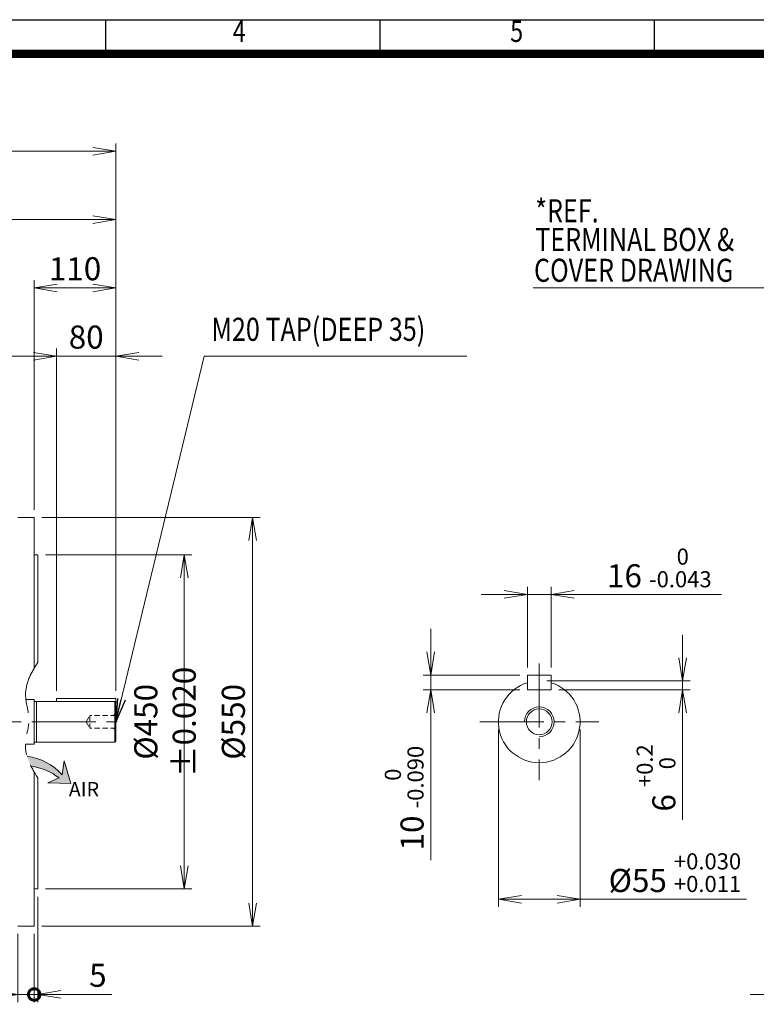
# Model space of a CAD drawing. Units: millimetres. Extents: x 0 to 3693, y 0 to 2415.
# Drawn here: x 1245 to 2237, y 860 to 2185 of the extents above; entities that cross this region are included whole.
import ezdxf
from ezdxf.enums import TextEntityAlignment as Align

# ---------------------------------------------------------------- set-up
doc = ezdxf.new("R2010")
doc.units = ezdxf.units.MM
doc.header["$LTSCALE"] = 115
for name, pattern in [('CENTER2', [1.125, 0.75, -0.125, 0.125, -0.125]), ('HIDDEN2', [0.1875, 0.125, -0.0625]), ('PHANTOM2', [1.25, 0.625, -0.125, 0.125, -0.125, 0.125, -0.125])]:
    doc.linetypes.add(name, pattern=pattern)
doc.layers.get('0').update_dxf_attribs({"linetype": 'CONTINUOUS', "lineweight": 30})
doc.layers.get('DEFPOINTS').update_dxf_attribs({"linetype": 'CONTINUOUS'})
for name, color, linetype, lineweight in [('CENTER LINE', 1, 'CENTER2', 9), ('CUTTING LINE', 6, 'PHANTOM2', 20), ('DIMENSION LINE', 2, 'CONTINUOUS', 13), ('HIDDEN OUTLINE', 2, 'HIDDEN2', 20), ('OUTLINE', 3, 'CONTINUOUS', 20)]:
    doc.layers.add(name, color=color, linetype=linetype, lineweight=lineweight)
doc.styles.add('ROMANS', font='romans.shx', dxfattribs={"width": 0.7, "height": 3.5, "bigfont": 'whgtxt.shx'})
doc.styles.get("Standard").update_dxf_attribs({"font": 'romans.shx', "width": 0.8, "bigfont": 'whgtxt.shx'})
doc.dimstyles.get("Standard").update_dxf_attribs({"dimscale": 10.35, "dimtxt": 3, "dimasz": 3, "dimexe": 1, "dimexo": 1, "dimgap": 1, "dimtad": 1, "dimdec": 1, "dimzin": 9, "dimdsep": 46, "dimtxsty": 'Standard', "dimblk": 'OPEN', "dimcen": 0, "dimclrd": 256, "dimclre": 256, "dimclrt": 7, "dimadec": 1, "dimazin": 2, "dimtfac": 1, "dimtdec": 1, "dimtmove": 0, "dimatfit": 3, "dimldrblk": 'OPEN', "dimfxl": 0, "dimtolj": 1, "dimtzin": 0, "dimlwd": 9, "dimlwe": 9, "dimarcsym": 0})

# ---------------------------------------------------------------- blocks, each defined once
blk = doc.blocks.new('HS_A4양식_S_L(210X297MM)')
at = {"color": 0}
blk.add_line((18, 190), (283, 190), dxfattribs=at)
for p, q in [((118.3749999999999, 185.9999999999999), (118.3749999999999, 190.0000000000001)), ((150.4999999999999, 185.9999999999999), (150.4999999999999, 190)), ((182.625, 185.9999999999999), (182.625, 190)), ((18.00000000000022, 185.9999999999999), (283.0000000000002, 185.9999999999999))]:
    blk.add_line(p, q)
at = {"color": 3, "const_width": 1}
blk.add_lwpolyline([(21.99999999999988, 17.99999999999989), (279, 17.99999999999989), (279, 185.9999999999999), (21.99999999999988, 185.9999999999999), (21.99999999999988, 17.49999999999989)], dxfattribs=at)
at = {"style": 'ROMANS', "width": 0.8}
for s, p in [('4', (133.9969340921019, 188.3231135883142)), ('5', (166.4809019505286, 188.3231135883142))]:
    blk.add_text(s, height=2.5, dxfattribs=at).set_placement(p, align=Align.MIDDLE)
blk = doc.blocks.new('_Open')
at = {"color": 0, "linetype": 'ByBlock', "lineweight": -2}
for p, q in [((-1, 0.1666666666666667), (0, 0)), ((-1, -0.1666666666666667), (0, 0)), ((0, 0), (-1, 0))]:
    blk.add_line(p, q, dxfattribs=at)
blk = doc.blocks.new('*D5')
at = {"layer": 'DEFPOINTS', "color": 0, "transparency": 16777216}
for p in [(1960.942478156732, 1411.334516133727), (1928.942478156735, 1302.877808405607), (1960.942478156732, 1302.877808405607)]:
    blk.add_point(p, dxfattribs=at)
at = {"layer": 'DIMENSION LINE', "lineweight": 9, "transparency": 16777216}
for p, q in [((1928.942478156735, 1313.227808405607), (1928.942478156735, 1421.684516133726)), ((1960.942478156732, 1313.227808405607), (1960.942478156732, 1421.684516133726)), ((1897.892478156735, 1411.334516133727), (1866.842478156735, 1411.334516133727)), ((1928.942478156735, 1411.334516133727), (1960.942478156732, 1411.334516133727)), ((1991.992478156732, 1411.334516133727), (2190.254121013875, 1411.334516133727))]:
    blk.add_line(p, q, dxfattribs=at)
at = {"layer": 'DIMENSION LINE', "lineweight": 9, "transparency": 16777216, "xscale": 31.05, "yscale": 31.05, "zscale": 31.05}
blk.add_blockref('_Open', (1928.942478156735, 1411.334516133727), dxfattribs=at)
at = {"layer": 'DIMENSION LINE', "lineweight": 9, "transparency": 16777216, "xscale": 31.05, "yscale": 31.05, "zscale": 31.05, "rotation": 180}
blk.add_blockref('_Open', (1960.942478156732, 1411.334516133727), dxfattribs=at)
at = {"layer": 'DIMENSION LINE', "color": 7, "transparency": 16777216, "insert": (2106.648299585304, 1447.042016133727), "char_height": 31.05, "attachment_point": 5}
blk.add_mtext('16 {\\Fromans|c129;\\H0.7x;\\S 0^ -0.043;}', dxfattribs=at)
blk = doc.blocks.new('*D6')
at = {"layer": 'DEFPOINTS', "color": 0, "transparency": 16777216}
for p in [(1928.942478156734, 1302.877808405607), (1798.820417828834, 1282.877808405607), (1928.942478156734, 1282.877808405607)]:
    blk.add_point(p, dxfattribs=at)
at = {"layer": 'DIMENSION LINE', "lineweight": 9, "transparency": 16777216}
for p, q in [((1798.820417828834, 1333.927808405607), (1798.820417828834, 1364.977808405607)), ((1918.592478156734, 1302.877808405607), (1788.470417828834, 1302.877808405607)), ((1798.820417828834, 1302.877808405607), (1798.820417828834, 1282.877808405607)), ((1918.592478156734, 1282.877808405607), (1788.470417828834, 1282.877808405607)), ((1798.820417828834, 1251.827808405607), (1798.820417828834, 1053.566165548464))]:
    blk.add_line(p, q, dxfattribs=at)
at = {"layer": 'DIMENSION LINE', "lineweight": 9, "transparency": 16777216, "xscale": 31.05, "yscale": 31.05, "zscale": 31.05}
for p, rotation in [((1798.820417828834, 1302.877808405607), 270), ((1798.820417828834, 1282.877808405607), 90)]:
    blk.add_blockref('_Open', p, dxfattribs=dict(at, rotation=rotation))
at = {"layer": 'DIMENSION LINE', "color": 7, "transparency": 16777216, "insert": (1763.112917828834, 1137.171986977036), "char_height": 31.05, "attachment_point": 5, "rotation": 90}
blk.add_mtext('10 {\\Fromans|c129;\\H0.7x;\\S 0^ -0.090;}', dxfattribs=at)
blk = doc.blocks.new('*D7')
at = {"layer": 'DEFPOINTS', "color": 0, "transparency": 16777216}
for p in [(1944.942478156734, 1294.877808405607), (1960.942478156732, 1282.877808405607), (2137.942478156735, 1282.877808405607)]:
    blk.add_point(p, dxfattribs=at)
at = {"layer": 'DIMENSION LINE', "lineweight": 9, "transparency": 16777216}
for p, q in [((2137.942478156735, 1325.927808405607), (2137.942478156735, 1356.977808405607)), ((1955.292478156734, 1294.877808405607), (2148.292478156734, 1294.877808405607)), ((2137.942478156735, 1294.877808405607), (2137.942478156735, 1282.877808405607)), ((1971.292478156732, 1282.877808405607), (2148.292478156734, 1282.877808405607)), ((2137.942478156735, 1251.827808405607), (2137.942478156735, 1107.977594119893))]:
    blk.add_line(p, q, dxfattribs=at)
at = {"layer": 'DIMENSION LINE', "lineweight": 9, "transparency": 16777216, "xscale": 31.05, "yscale": 31.05, "zscale": 31.05}
for p, rotation in [((2137.942478156735, 1294.877808405607), 270), ((2137.942478156735, 1282.877808405607), 90)]:
    blk.add_blockref('_Open', p, dxfattribs=dict(at, rotation=rotation))
at = {"layer": 'DIMENSION LINE', "color": 7, "transparency": 16777216, "insert": (2102.234978156734, 1164.37770126275), "char_height": 31.05, "attachment_point": 5, "rotation": 90}
blk.add_mtext('6 {\\Fromans|c129;\\H0.7x;\\S+0.2^  0;}', dxfattribs=at)
blk = doc.blocks.new('*D8')
at = {"layer": 'DEFPOINTS', "color": 0, "transparency": 16777216}
for p in [(1889.942478156734, 1239.881709932239), (1999.942478156734, 1239.881709932239), (1999.942478156734, 1001.157269746198)]:
    blk.add_point(p, dxfattribs=at)
at = {"layer": 'DIMENSION LINE', "lineweight": 9, "transparency": 16777216}
for p, q in [((1889.942478156734, 1229.531709932239), (1889.942478156734, 990.8072697461979)), ((1999.942478156734, 1229.531709932239), (1999.942478156734, 990.8072697461979)), ((1920.992478156734, 1001.157269746198), (1968.892478156734, 1001.157269746198)), ((1999.942478156734, 1001.157269746198), (2224.226978156734, 1001.157269746198))]:
    blk.add_line(p, q, dxfattribs=at)
at = {"layer": 'DIMENSION LINE', "lineweight": 9, "transparency": 16777216, "xscale": 31.05, "yscale": 31.05, "zscale": 31.05, "rotation": 180}
blk.add_blockref('_Open', (1889.942478156734, 1001.157269746198), dxfattribs=at)
at = {"layer": 'DIMENSION LINE', "lineweight": 9, "transparency": 16777216, "xscale": 31.05, "yscale": 31.05, "zscale": 31.05}
blk.add_blockref('_Open', (1999.942478156734, 1001.157269746198), dxfattribs=at)
at = {"layer": 'DIMENSION LINE', "color": 7, "transparency": 16777216, "insert": (2127.609728156734, 1036.864769746198), "char_height": 31.05, "attachment_point": 5}
blk.add_mtext('%%C55 {\\Fromans|c129;\\H0.7x;\\S+0.030^ +0.011;}', dxfattribs=at)
blk = doc.blocks.new('_DotSmall')
at = {"color": 0, "linetype": 'ByBlock', "const_width": 0.5}
blk.add_lwpolyline([(-0.0625, 0, 1), (0.0625, 0, 1)], format="xyb", close=True, dxfattribs=at)
blk = doc.blocks.new('*D12')
at = {"layer": 'DEFPOINTS', "color": 0, "transparency": 16777216}
for p in [(1242.89874135529, 964.8817099322373), (1264.89874135529, 964.8817099322373), (1242.89874135529, 872.8817099322382)]:
    blk.add_point(p, dxfattribs=at)
at = {"layer": 'DIMENSION LINE', "lineweight": 9, "transparency": 16777216}
for p, q in [((1242.89874135529, 954.5317099322373), (1242.89874135529, 862.5317099322382)), ((1264.89874135529, 954.5317099322373), (1264.89874135529, 862.5317099322382)), ((1211.84874135529, 872.8817099322382), (1119.881598498147, 872.8817099322382)), ((1264.89874135529, 872.8817099322382), (1242.89874135529, 872.8817099322382)), ((1264.89874135529, 872.8817099322382), (1295.948741355289, 872.8817099322382))]:
    blk.add_line(p, q, dxfattribs=at)
at = {"layer": 'DIMENSION LINE', "lineweight": 9, "transparency": 16777216, "xscale": 31.05, "yscale": 31.05, "zscale": 31.05}
blk.add_blockref('_Open', (1242.89874135529, 872.8817099322382), dxfattribs=at)
at = {"layer": 'DIMENSION LINE', "lineweight": 9, "transparency": 16777216, "xscale": 31.05, "yscale": 31.05, "zscale": 31.05, "rotation": 180}
blk.add_blockref('_DotSmall', (1264.89874135529, 872.8817099322382), dxfattribs=at)
at = {"layer": 'DIMENSION LINE', "color": 7, "transparency": 16777216, "insert": (1150.340169926718, 898.7567099322382), "char_height": 31.05, "attachment_point": 5}
blk.add_mtext('\\A1;22', dxfattribs=at)
blk = doc.blocks.new('*D13')
at = {"layer": 'DEFPOINTS', "color": 0, "transparency": 16777216}
for p in [(1269.89874135529, 1014.881709932237), (1264.89874135529, 964.8817099322373), (1269.89874135529, 872.8817099322378)]:
    blk.add_point(p, dxfattribs=at)
at = {"layer": 'DIMENSION LINE', "lineweight": 9, "transparency": 16777216}
for p, q in [((1269.89874135529, 1004.531709932237), (1269.89874135529, 862.5317099322377)), ((1264.89874135529, 954.5317099322373), (1264.89874135529, 862.5317099322377)), ((1264.89874135529, 872.8817099322378), (1233.84874135529, 872.8817099322378)), ((1264.89874135529, 872.8817099322378), (1269.89874135529, 872.8817099322378)), ((1300.948741355289, 872.8817099322378), (1369.258741355289, 872.8817099322378))]:
    blk.add_line(p, q, dxfattribs=at)
at = {"layer": 'DIMENSION LINE', "lineweight": 9, "transparency": 16777216, "xscale": 31.05, "yscale": 31.05, "zscale": 31.05}
blk.add_blockref('_DotSmall', (1264.89874135529, 872.8817099322378), dxfattribs=at)
at = {"layer": 'DIMENSION LINE', "lineweight": 9, "transparency": 16777216, "xscale": 31.05, "yscale": 31.05, "zscale": 31.05, "rotation": 180}
blk.add_blockref('_Open', (1269.89874135529, 872.8817099322378), dxfattribs=at)
at = {"layer": 'DIMENSION LINE', "color": 7, "transparency": 16777216, "insert": (1350.62874135529, 898.7567099322378), "char_height": 31.05, "attachment_point": 5}
blk.add_mtext('\\A1;5', dxfattribs=at)
blk = doc.blocks.new('*D14')
at = {"layer": 'DEFPOINTS', "color": 0, "transparency": 16777216}
for p in [(1374.898741355289, 1823.881709932234), (1264.89874135529, 1514.881709932237), (1374.898741355289, 1271.379759168922)]:
    blk.add_point(p, dxfattribs=at)
at = {"layer": 'DIMENSION LINE', "lineweight": 9, "transparency": 16777216}
for p, q in [((1264.89874135529, 1525.231709932237), (1264.89874135529, 1834.231709932234)), ((1374.898741355289, 1281.729759168922), (1374.898741355289, 1834.231709932234)), ((1295.948741355289, 1823.881709932234), (1343.848741355289, 1823.881709932234))]:
    blk.add_line(p, q, dxfattribs=at)
at = {"layer": 'DIMENSION LINE', "lineweight": 9, "transparency": 16777216, "xscale": 31.05, "yscale": 31.05, "zscale": 31.05, "rotation": 180}
blk.add_blockref('_Open', (1264.89874135529, 1823.881709932234), dxfattribs=at)
at = {"layer": 'DIMENSION LINE', "lineweight": 9, "transparency": 16777216, "xscale": 31.05, "yscale": 31.05, "zscale": 31.05}
blk.add_blockref('_Open', (1374.898741355289, 1823.881709932234), dxfattribs=at)
at = {"layer": 'DIMENSION LINE', "color": 7, "transparency": 16777216, "insert": (1319.898741355289, 1849.756709932234), "char_height": 31.05, "attachment_point": 5}
blk.add_mtext('\\A1;110', dxfattribs=at)
blk = doc.blocks.new('*D15')
at = {"layer": 'DEFPOINTS', "color": 0, "transparency": 16777216}
for p in [(1374.898741355289, 1731.881709932234), (1294.89874135529, 1271.379759168922), (1374.898741355289, 1271.379759168922)]:
    blk.add_point(p, dxfattribs=at)
at = {"layer": 'DIMENSION LINE', "lineweight": 9, "transparency": 16777216}
for p, q in [((1294.89874135529, 1281.729759168922), (1294.89874135529, 1742.231709932234)), ((1374.898741355289, 1281.729759168922), (1374.898741355289, 1742.231709932234)), ((1263.84874135529, 1731.881709932234), (1232.79874135529, 1731.881709932234)), ((1294.89874135529, 1731.881709932234), (1374.898741355289, 1731.881709932234)), ((1405.948741355289, 1731.881709932234), (1436.998741355289, 1731.881709932234))]:
    blk.add_line(p, q, dxfattribs=at)
at = {"layer": 'DIMENSION LINE', "lineweight": 9, "transparency": 16777216, "xscale": 31.05, "yscale": 31.05, "zscale": 31.05}
blk.add_blockref('_Open', (1294.89874135529, 1731.881709932234), dxfattribs=at)
at = {"layer": 'DIMENSION LINE', "lineweight": 9, "transparency": 16777216, "xscale": 31.05, "yscale": 31.05, "zscale": 31.05, "rotation": 180}
blk.add_blockref('_Open', (1374.898741355289, 1731.881709932234), dxfattribs=at)
at = {"layer": 'DIMENSION LINE', "color": 7, "transparency": 16777216, "insert": (1334.898741355289, 1757.756709932234), "char_height": 31.05, "attachment_point": 5}
blk.add_mtext('\\A1;80', dxfattribs=at)
blk = doc.blocks.new('*D16')
at = {"layer": 'DEFPOINTS', "color": 0, "transparency": 16777216}
for p in [(1269.89874135529, 1464.881709932237), (1269.89874135529, 1014.881709932238), (1466.898741355289, 1014.881709932238)]:
    blk.add_point(p, dxfattribs=at)
at = {"layer": 'DIMENSION LINE', "lineweight": 9, "transparency": 16777216}
for p, q in [((1280.248741355289, 1464.881709932237), (1477.248741355289, 1464.881709932237)), ((1466.898741355289, 1433.831709932237), (1466.898741355289, 1045.931709932238)), ((1280.248741355289, 1014.881709932238), (1477.248741355289, 1014.881709932238))]:
    blk.add_line(p, q, dxfattribs=at)
at = {"layer": 'DIMENSION LINE', "lineweight": 9, "transparency": 16777216, "xscale": 31.05, "yscale": 31.05, "zscale": 31.05}
for p, rotation in [((1466.898741355289, 1464.881709932237), 90), ((1466.898741355289, 1014.881709932238), 270)]:
    blk.add_blockref('_Open', p, dxfattribs=dict(at, rotation=rotation))
at = {"layer": 'DIMENSION LINE', "color": 7, "transparency": 16777216, "insert": (1441.023741355288, 1239.881709932238), "char_height": 31.05, "attachment_point": 5, "rotation": 90}
blk.add_mtext('\\A1;%%C450 %%P0.020', dxfattribs=at)
blk = doc.blocks.new('*D17')
at = {"layer": 'DEFPOINTS', "color": 0, "transparency": 16777216}
for p in [(1264.89874135529, 1514.881709932237), (1264.89874135529, 964.8817099322373), (1558.898741355289, 964.8817099322372)]:
    blk.add_point(p, dxfattribs=at)
at = {"layer": 'DIMENSION LINE', "lineweight": 9, "transparency": 16777216}
for p, q in [((1275.248741355289, 1514.881709932237), (1569.248741355289, 1514.881709932237)), ((1558.898741355289, 1483.831709932237), (1558.898741355289, 995.9317099322371)), ((1275.248741355289, 964.8817099322373), (1569.248741355289, 964.8817099322372))]:
    blk.add_line(p, q, dxfattribs=at)
at = {"layer": 'DIMENSION LINE', "lineweight": 9, "transparency": 16777216, "xscale": 31.05, "yscale": 31.05, "zscale": 31.05}
for p, rotation in [((1558.898741355289, 1514.881709932237), 90), ((1558.898741355289, 964.8817099322372), 270)]:
    blk.add_blockref('_Open', p, dxfattribs=dict(at, rotation=rotation))
at = {"layer": 'DIMENSION LINE', "color": 7, "transparency": 16777216, "insert": (1533.023741355289, 1239.881709932238), "char_height": 31.05, "attachment_point": 5, "rotation": 90}
blk.add_mtext('\\A1;%%C550', dxfattribs=at)
blk = doc.blocks.new('*D10')
at = {"layer": 'DEFPOINTS', "color": 0, "transparency": 16777216}
for p in [(1374.898741355289, 2007.881709932234), (381.8987413552895, 1410.318633350688), (1374.898741355289, 1271.379759168922)]:
    blk.add_point(p, dxfattribs=at)
at = {"layer": 'DIMENSION LINE', "lineweight": 9, "transparency": 16777216}
for p, q in [((381.8987413552895, 1420.668633350688), (381.8987413552896, 2018.231709932234)), ((1374.898741355289, 1281.729759168922), (1374.898741355289, 2018.231709932234)), ((412.9487413552896, 2007.881709932234), (1343.848741355289, 2007.881709932234))]:
    blk.add_line(p, q, dxfattribs=at)
at = {"layer": 'DIMENSION LINE', "lineweight": 9, "transparency": 16777216, "xscale": 31.05, "yscale": 31.05, "zscale": 31.05, "rotation": 180}
blk.add_blockref('_Open', (381.8987413552896, 2007.881709932234), dxfattribs=at)
at = {"layer": 'DIMENSION LINE', "lineweight": 9, "transparency": 16777216, "xscale": 31.05, "yscale": 31.05, "zscale": 31.05}
blk.add_blockref('_Open', (1374.898741355289, 2007.881709932234), dxfattribs=at)
at = {"layer": 'DIMENSION LINE', "color": 7, "transparency": 16777216, "insert": (878.3987413552891, 2041.888852789377), "char_height": 31.05, "attachment_point": 5}
blk.add_mtext('\\A1;(APPROX. 995)', dxfattribs=at)
blk = doc.blocks.new('*D11')
at = {"layer": 'DEFPOINTS', "color": 0, "transparency": 16777216}
for p in [(1374.898741355289, 1915.881709932234), (1020.39874135529, 1852.309608542653), (1374.898741355289, 1271.379759168922)]:
    blk.add_point(p, dxfattribs=at)
at = {"layer": 'DIMENSION LINE', "lineweight": 9, "transparency": 16777216}
for p, q in [((1020.39874135529, 1862.659608542653), (1020.39874135529, 1926.231709932234)), ((1374.898741355289, 1281.729759168922), (1374.898741355289, 1926.231709932234)), ((1051.448741355289, 1915.881709932234), (1343.848741355289, 1915.881709932234))]:
    blk.add_line(p, q, dxfattribs=at)
at = {"layer": 'DIMENSION LINE', "lineweight": 9, "transparency": 16777216, "xscale": 31.05, "yscale": 31.05, "zscale": 31.05, "rotation": 180}
blk.add_blockref('_Open', (1020.39874135529, 1915.881709932234), dxfattribs=at)
at = {"layer": 'DIMENSION LINE', "lineweight": 9, "transparency": 16777216, "xscale": 31.05, "yscale": 31.05, "zscale": 31.05}
blk.add_blockref('_Open', (1374.898741355289, 1915.881709932234), dxfattribs=at)
at = {"layer": 'DIMENSION LINE', "color": 7, "transparency": 16777216, "insert": (1197.648741355289, 1941.756709932234), "char_height": 31.05, "attachment_point": 5}
blk.add_mtext('\\A1;355', dxfattribs=at)

msp = doc.modelspace()

# ---------------------------------------------------------------- hatches: boundary and pattern name
at = {"layer": 'CENTER LINE'}
h = msp.add_hatch(color=2, dxfattribs=at)
h.dxf.hatch_style = 1
edge = h.paths.add_edge_path()
edge.add_spline(control_points=[(1255.218328830734, 1193.571531598591), (1256.5355364265, 1189.086376350029), (1258.371759567389, 1184.652946094914), (1260.570613017259, 1180.255655509472)], knot_values=[152.198798859334, 152.198798859334, 152.198798859334, 152.198798859334, 166.6597346676089, 166.6597346676089, 166.6597346676089, 166.6597346676089], degree=3, periodic=0)
edge.add_arc((1249.881623564812, 1101.868470026328), 79.11261178524751, 52.14131978594497, 82.23495755362097, ccw=False)
edge.add_line((1298.434297601417, 1164.330003688083), (1283.119560410826, 1157.570717673))
edge.add_line((1283.119560410826, 1157.570717673), (1314.096751590761, 1156.76898119501))
edge.add_line((1314.096751590761, 1156.76898119501), (1305.256700119659, 1187.462140984697))
edge.add_line((1305.256700119659, 1187.462140984697), (1302.514381155797, 1168.455521698814))
edge.add_arc((1244.801573335362, 1116.866008704449), 77.40959913030295, 41.79354829677683, 82.26643410596085)

# ---------------------------------------------------------------- linework, layer by layer
for p, q in [((1944.942478156734, 1318.439294940471), (1944.942478156734, 1161.324124924006)), ((356.0972461062247, 1239.881709932238), (1384.800947254902, 1239.881709932238)), ((1864.848768802141, 1239.881709932239), (2025.036187511328, 1239.881709932239))]:
    msp.add_line(p, q, dxfattribs=at)
at = {"layer": 'CUTTING LINE'}
msp.add_open_spline([(1269.898741355311, 1319.951999573562), (1260.230459368594, 1305.559863657415), (1247.475123257313, 1280.190214497816), (1261.64863165739, 1242.19251749843), (1247.460812936584, 1203.988302028753), (1259.779956574659, 1179.767616658656), (1269.89874135529, 1164.37813498862)], degree=3, knots=[20.07551235923343, 20.07551235923343, 20.07551235923343, 20.07551235923343, 68.96388771359932, 104.4921758332829, 132.8427907771088, 184.2091810785934, 184.2091810785934, 184.2091810785934, 184.2091810785934], dxfattribs=at)
at = {"layer": 'DIMENSION LINE'}
for p, q in [((1302.514381155797, 1168.455521698814), (1305.256700119659, 1187.462140984697)), ((1305.256700119659, 1187.462140984697), (1314.096751590761, 1156.76898119501)), ((1283.119560410826, 1157.570717673), (1298.434297601417, 1164.330003688083)), ((1314.096751590761, 1156.76898119501), (1283.119560410826, 1157.570717673))]:
    msp.add_line(p, q, dxfattribs=at)
for centre, radius, start, end in [((1944.942478156734, 1239.881709932239), 20, 270, 180), ((1244.801573335362, 1116.866008704449), 77.40959913030287, 41.79354829674361, 82.26643410596881), ((1249.881623564812, 1101.868470026328), 79.11261178524747, 52.14131978594238, 82.23495755365822)]:
    msp.add_arc(centre, radius, start, end, dxfattribs=at)
at = {"layer": 'HIDDEN OUTLINE', "ltscale": 0.5}
for p, q in [((1334.906465746391, 1239.88170993222), (1339.89874135529, 1248.528584932225)), ((1339.89874135529, 1248.528584932225), (1339.89874135529, 1231.234834932221)), ((1374.89874135529, 1248.528584932225), (1339.89874135529, 1248.528584932225)), ((1371.055060106297, 1248.528584932225), (1373.39874135529, 1249.881709932227)), ((1374.89874135529, 1249.881709932227), (1373.39874135529, 1249.881709932227)), ((1373.39874135529, 1249.881709932227), (1373.39874135529, 1229.881709932227)), ((1334.906465746391, 1239.88170993222), (1339.89874135529, 1231.234834932221)), ((1374.89874135529, 1231.234834932221), (1339.89874135529, 1231.234834932221)), ((1371.055060106297, 1231.234834932221), (1373.39874135529, 1229.88170993222)), ((1374.89874135529, 1229.88170993222), (1373.39874135529, 1229.88170993222))]:
    msp.add_line(p, q, dxfattribs=at)
at = {"layer": 'OUTLINE'}
for p, q in [((1264.89874135529, 1514.881709932237), (1242.89874135529, 1514.881709932237)), ((1264.89874135529, 1312.091025357305), (1264.89874135529, 1514.881709932237)), ((1269.89874135529, 1464.881709932237), (1264.89874135529, 1464.881709932237)), ((1269.89874135529, 1319.95199957353), (1269.89874135529, 1464.881709932237)), ((1928.942478156734, 1302.877808405607), (1928.942478156734, 1282.877808405607)), ((1928.942478156732, 1302.877808405607), (1960.942478156732, 1302.877808405607)), ((1960.942478156732, 1302.877808405607), (1960.942478156734, 1282.877808405607)), ((1928.942478156732, 1282.877808405607), (1960.942478156732, 1282.877808405607)), ((1253.699021092183, 1269.881709932238), (1264.89874135529, 1269.881709932238)), ((1264.89874135529, 1269.881709932238), (1264.89874135529, 1209.881709932238)), ((1267.39874135529, 1267.231709932237), (1267.89874135529, 1267.231709932237)), ((1267.89874135529, 1267.381709932238), (1373.398741355289, 1267.38170993224)), ((1267.89874135529, 1267.381709932238), (1267.89874135529, 1212.381709932238)), ((1374.89874135529, 1271.379759168922), (1294.89874135529, 1271.379759168922)), ((1294.89874135529, 1267.381709932238), (1294.89874135529, 1271.379759168922)), ((1373.398741355289, 1267.38170993224), (1374.898741355289, 1265.88170993224)), ((1373.39874135529, 1212.381709932238), (1373.39874135529, 1267.38170993224)), ((1374.89874135529, 1213.881709932238), (1374.898741355289, 1271.379759168922)), ((1252.985966924578, 1209.881709932238), (1264.898741355288, 1209.881709932238)), ((1265.89874135529, 1212.531709932239), (1267.89874135529, 1212.531709932239)), ((1267.89874135529, 1212.381709932238), (1373.39874135529, 1212.381709932238)), ((1373.39874135529, 1212.381709932238), (1374.89874135529, 1213.881709932238)), ((1264.89874135529, 964.8817099322373), (1264.89874135529, 1172.35534649867)), ((1269.89874135529, 1014.881709932237), (1269.89874135529, 1164.37813498862)), ((1264.89874135529, 1014.881709932237), (1269.89874135529, 1014.881709932237)), ((1242.89874135529, 964.8817099322373), (1264.89874135529, 964.8817099322373))]:
    msp.add_line(p, q, dxfattribs=at)
msp.add_circle((1944.942478156734, 1239.881709932239), 17.294, dxfattribs=at)
for centre, radius, start, end in [((1944.942478156734, 1239.881709932239), 55, 106.9123898034101, 73.08761019658998), ((1267.243483869981, 1270.468566218966), 3.24057765030837, 223.6510640381724, 272.7461169891008), ((1265.89874135529, 1211.531709932239), 1, 90, 180)]:
    msp.add_arc(centre, radius, start, end, dxfattribs=at)

# ---------------------------------------------------------------- block references
at = {"lineweight": 0, "xscale": 11.5, "yscale": 11.5, "zscale": 11.5}
msp.add_blockref('HS_A4양식_S_L(210X297MM)', (0, 0), dxfattribs=at)

# ---------------------------------------------------------------- texts
at = {"layer": 'DIMENSION LINE', "color": 7, "width": 0.8}
for s, p in [('*REF.', (1939.548044629082, 1943.316866737002)), ('TERMINAL BOX &', (1939.548044629082, 1904.62096189266)), ('COVER DRAWING', (1937.884474467441, 1863.238074270083)), ('M20 TAP(DEEP 35)', (1503.584211548556, 1783.762995417846))]:
    msp.add_text(s, height=31.05, dxfattribs=at).set_placement(p, align=Align.TOP_LEFT)
at = {"layer": 'DIMENSION LINE', "color": 7, "insert": (1331.85180747511, 1149.16067899403), "char_height": 19.5, "attachment_point": 5}
msp.add_mtext('\\A1;AIR', dxfattribs=at)

# ---------------------------------------------------------------- dimensions: what is measured, and where the dimension line sits
at = {"layer": 'DIMENSION LINE'}
for base, p1, p2, text, override, picture, middle in [((1374.898741355289, 2007.881709932234), (381.8987413552895, 1410.318633350688), (1374.898741355289, 1271.379759168922), '(APPROX. 995)', {"dimtfac": 0.55}, '*D10', (878.3987413552891, 2007.881709932234)), ((1999.942478156734, 1001.157269746198), (1889.942478156734, 1239.881709932239), (1999.942478156734, 1239.881709932239), '%%C55 {\\Fromans|c129;\\H0.7x;\\S+0.030^ +0.011;}', {"dimlfac": 0.5, "dimtp": 0.1, "dimtm": 0.1, "dimtfac": 0.71, "dimtdec": 2, "dimtolj": 0, "dimtzin": 8}, '*D8', (2127.609728156734, 1001.157269746198))]:
    dim = msp.add_linear_dim(base=base, p1=p1, p2=p2, text=text, dimstyle='Standard', override=override, dxfattribs=at)
    dim.commit()
    dim.dimension.update_dxf_attribs({"geometry": picture, "text_midpoint": middle, "dimtype": 160})
for base, p1, override, picture, middle in [((1374.898741355289, 1915.881709932234), (1020.39874135529, 1852.309608542653), {"dimdec": 0}, '*D11', (1197.648741355289, 1915.881709932234)), ((1374.898741355289, 1823.881709932234), (1264.89874135529, 1514.881709932237), {"dimtfac": 0.55, "dimtmove": 0}, '*D14', (1319.898741355289, 1823.881709932234)), ((1374.898741355289, 1731.881709932234), (1294.89874135529, 1271.379759168922), {"dimtfac": 0.55, "dimtmove": 0}, '*D15', (1334.898741355289, 1731.881709932234))]:
    dim = msp.add_linear_dim(base=base, p1=p1, p2=(1374.898741355289, 1271.379759168922), dimstyle='Standard', override=override, dxfattribs=at)
    dim.commit()
    dim.dimension.update_dxf_attribs({"geometry": picture, "text_midpoint": middle, "dimtype": 160})
for base, p1, p2, text, override, picture, middle in [((1558.898741355289, 964.8817099322372), (1264.89874135529, 1514.881709932237), (1264.89874135529, 964.8817099322373), '%%C<>', {"dimtol": 0, "dimlim": 0, "dimtp": 0, "dimtm": 0, "dimtfac": 0.55, "dimtdec": 1, "dimtmove": 0, "dimtolj": 1, "dimtzin": 0}, '*D17', (1558.898741355289, 1239.881709932238)), ((1466.898741355289, 1014.881709932238), (1269.89874135529, 1464.881709932237), (1269.89874135529, 1014.881709932238), '%%C<> %%P0.020', {"dimtfac": 0.55, "dimtmove": 0}, '*D16', (1466.898741355288, 1239.881709932238)), ((1798.820417828834, 1282.877808405607), (1928.942478156734, 1302.877808405607), (1928.942478156734, 1282.877808405607), '10 {\\Fromans|c129;\\H0.7x;\\S 0^ -0.090;}', {"dimlfac": 0.5, "dimtp": 0.1, "dimtm": 0.1, "dimtfac": 0.71, "dimtdec": 2, "dimtolj": 0, "dimtzin": 8}, '*D6', (1798.820417828834, 1137.171986977036)), ((2137.942478156735, 1282.877808405607), (1944.942478156734, 1294.877808405607), (1960.942478156732, 1282.877808405607), '6 {\\Fromans|c129;\\H0.7x;\\S+0.2^  0;}', {"dimlfac": 0.5, "dimtp": 0.1, "dimtm": 0.1, "dimtfac": 0.71, "dimtdec": 2, "dimtolj": 0, "dimtzin": 8}, '*D7', (2137.942478156734, 1164.37770126275))]:
    dim = msp.add_linear_dim(base=base, p1=p1, p2=p2, angle=90, text=text, dimstyle='Standard', override=override, dxfattribs=at)
    dim.commit()
    dim.dimension.update_dxf_attribs({"geometry": picture, "text_midpoint": middle, "dimtype": 160})
dim = msp.add_linear_dim(base=(1960.942478156732, 1411.334516133727), p1=(1928.942478156735, 1302.877808405607), p2=(1960.942478156732, 1302.877808405607), text='16 {\\Fromans|c129;\\H0.7x;\\S 0^ -0.043;}', dimstyle='Standard', override={"dimlfac": 0.5, "dimtp": 0.1, "dimtm": 0.1, "dimtfac": 0.71, "dimtdec": 2, "dimtolj": 0, "dimtzin": 8}, dxfattribs=at)
dim.commit()
dim.dimension.update_dxf_attribs({"geometry": '*D5', "text_midpoint": (2106.648299585304, 1447.042016133727)})
for base, p2, picture, middle in [((1269.89874135529, 872.8817099322378), (1269.89874135529, 1014.881709932237), '*D13', (1350.62874135529, 898.7567099322378)), ((1242.89874135529, 872.8817099322382), (1242.89874135529, 964.8817099322373), '*D12', (1150.340169926718, 898.7567099322382))]:
    dim = msp.add_linear_dim(base=base, p1=(1264.89874135529, 964.8817099322373), p2=p2, dimstyle='Standard', override={"dimblk1": 'DotSmall', "dimblk2": 'Open', "dimsah": 1, "dimtol": 0, "dimlim": 0, "dimtp": 0, "dimtm": 0, "dimtfac": 0.55, "dimtdec": 1, "dimtolj": 1, "dimtzin": 0}, dxfattribs=at)
    dim.commit()
    dim.dimension.update_dxf_attribs({"geometry": picture, "text_midpoint": middle})

# ---------------------------------------------------------------- leaders
at = {"layer": 'DIMENSION LINE', "color": 7}
for points in [[(2361.090509050118, 1680.38170993223), (2250.635820059151, 1823.881709932234), (1936.751204017639, 1823.881709932234)], [(1374.898741355289, 1239.881709932238), (1493.52196960015, 1731.881709932234), (1847.424538603716, 1731.881709932234)]]:
    msp.add_leader(points, dimstyle='Standard', dxfattribs=at)
msp.add_leader([(2561.784158351392, 1000.134971245539), (2504.013009919574, 872.8817099322378), (2228.954828574386, 872.8817099322378)], dimstyle='Standard', override={"dimgap": 1, "dimtad": 0}, dxfattribs=at)

doc.saveas('drawing.dxf')
